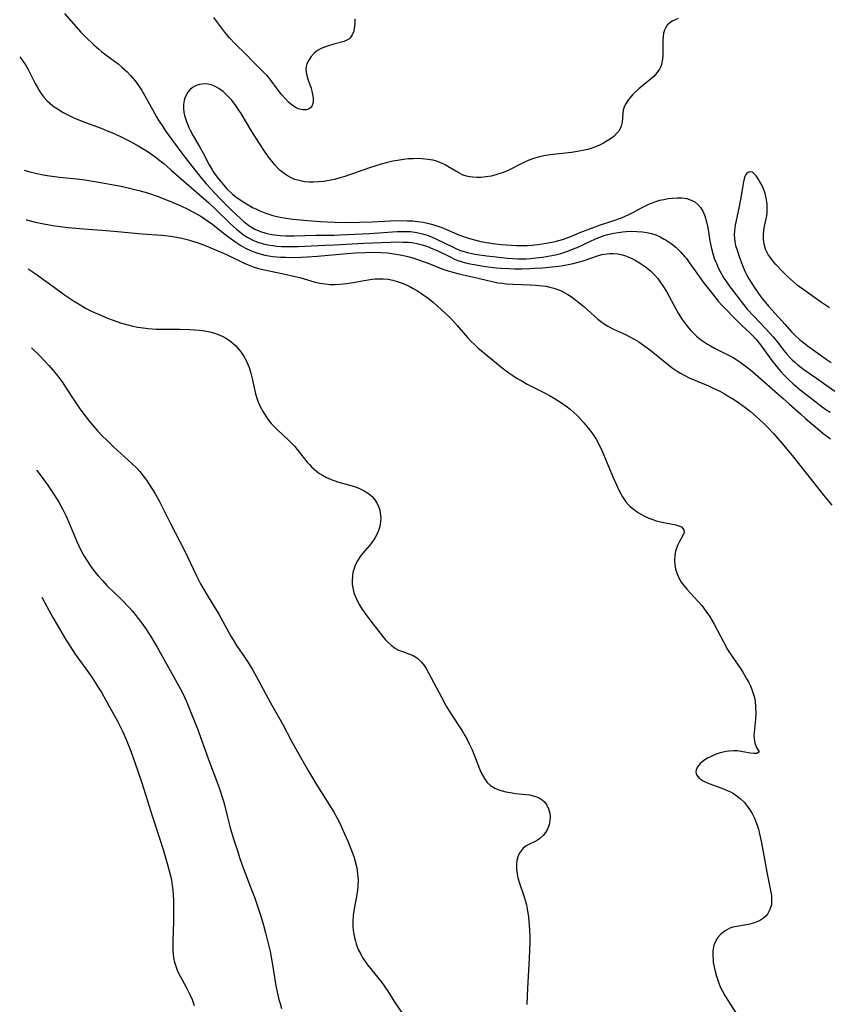
# Model space of a CAD drawing. Units: inches. Extents: x 2037731 to 2043211, y 247869 to 253304.
# Drawn here: x 2037900 to 2038017, y 248858 to 249000 of the extents above; entities that cross this region are included whole.
import ezdxf

# ---------------------------------------------------------------- set-up
doc = ezdxf.new("R2010")
doc.units = ezdxf.units.IN
doc.header["$MEASUREMENT"] = 0
doc.layers.add('c_20_T12S_R18E', color=21, linetype='Continuous')

msp = doc.modelspace()

# ---------------------------------------------------------------- linework, layer by layer
at = {"layer": 'c_20_T12S_R18E'}
for points, elevation in [([(2037906.4, 249001.12), (2037908.74, 248998.5), (2037909.49, 248997.73), (2037910.6, 248996.68), (2037911.38, 248995.98), (2037911.79, 248995.63), (2037912.55, 248995.04), (2037914.14, 248993.86), (2037914.7, 248993.4), (2037915.44, 248992.74), (2037915.95, 248992.2), (2037916.61, 248991.4), (2037917.1, 248990.73), (2037917.56, 248990.03), (2037918.21, 248988.92), (2037919.1, 248987.27), (2037919.68, 248986.24), (2037920.02, 248985.67), (2037920.48, 248984.96), (2037920.96, 248984.26), (2037923.22, 248981.16), (2037924.32, 248979.72), (2037925.96, 248977.65), (2037926.87, 248976.58), (2037928.77, 248974.51), (2037929.83, 248973.42), (2037930.38, 248972.88), (2037931.3, 248972.02), (2037932.31, 248971.13), (2037933.03, 248970.56), (2037933.89, 248970.02), (2037934.68, 248969.66), (2037935.46, 248969.42), (2037936.27, 248969.24), (2037936.69, 248969.18), (2037937.52, 248969.09), (2037938.36, 248969.05), (2037939.5, 248969.05), (2037942.67, 248969.15), (2037945.29, 248969.16), (2037946.21, 248969.18), (2037950.43, 248969.37), (2037954.39, 248969.67), (2037955.12, 248969.69), (2037955.74, 248969.69), (2037956.35, 248969.66), (2037957.27, 248969.55), (2037958.08, 248969.36), (2037958.72, 248969.15), (2037959.36, 248968.9), (2037959.97, 248968.63), (2037962.47, 248967.43), (2037963.08, 248967.15), (2037963.7, 248966.91), (2037964.54, 248966.66), (2037965.4, 248966.48), (2037966.29, 248966.33), (2037967.35, 248966.17), (2037968.68, 248966.01), (2037970.32, 248965.84), (2037971.06, 248965.79), (2037971.81, 248965.76), (2037972.42, 248965.75), (2037973.01, 248965.76), (2037973.7, 248965.8), (2037974.4, 248965.86), (2037975.39, 248965.98), (2037976.46, 248966.16), (2037977.26, 248966.32), (2037978.05, 248966.53), (2037979.06, 248966.85), (2037979.73, 248967.11), (2037980.39, 248967.38), (2037982.31, 248968.28), (2037982.91, 248968.56), (2037983.52, 248968.81), (2037984.28, 248969.08), (2037984.6, 248969.18), (2037985.02, 248969.29), (2037985.67, 248969.43), (2037986.32, 248969.54), (2037986.98, 248969.62), (2037987.43, 248969.67), (2037988.15, 248969.71), (2037988.99, 248969.7), (2037989.82, 248969.64), (2037990.42, 248969.55), (2037991.09, 248969.4), (2037991.74, 248969.18), (2037992.38, 248968.9), (2037992.96, 248968.59), (2037993.24, 248968.43), (2037993.94, 248967.95), (2037994.6, 248967.41), (2037995.28, 248966.75), (2037995.91, 248966.04), (2037996.14, 248965.77), (2037996.55, 248965.23), (2037997.88, 248963.33), (2037998.58, 248962.36), (2037999.89, 248960.68), (2038000.74, 248959.65), (2038001.27, 248959.06), (2038001.82, 248958.47), (2038002.97, 248957.28), (2038004.21, 248956.06), (2038005.2, 248955.14), (2038005.78, 248954.57), (2038006.16, 248954.16), (2038006.52, 248953.74), (2038006.84, 248953.33), (2038008.31, 248951.27), (2038009.18, 248950.15), (2038009.77, 248949.46), (2038010.31, 248948.88), (2038010.88, 248948.31), (2038011.55, 248947.69), (2038012.58, 248946.84), (2038014.81, 248945.08), (2038015.53, 248944.53), (2038016.27, 248944), (2038016.88, 248943.59)], 972), ([(2037994.97, 249000.41), (2037994.5, 249000.24), (2037994.08, 249000.03), (2037993.7, 248999.76), (2037993.39, 248999.44), (2037993.16, 248999.1), (2037992.98, 248998.72), (2037992.86, 248998.28), (2037992.78, 248997.81), (2037992.75, 248997.37), (2037992.72, 248995.15), (2037992.68, 248994.53), (2037992.53, 248993.79), (2037992.39, 248993.41), (2037992.24, 248993.1), (2037991.87, 248992.57), (2037991.43, 248992.07), (2037990.87, 248991.55), (2037989.28, 248990.25), (2037988.72, 248989.76), (2037988.39, 248989.42), (2037988.07, 248989.07), (2037987.69, 248988.57), (2037987.37, 248988.05), (2037987.17, 248987.61), (2037987.04, 248987.17), (2037986.97, 248986.74), (2037986.87, 248985.47), (2037986.75, 248984.88), (2037986.6, 248984.52), (2037986.38, 248984.16), (2037986.12, 248983.85), (2037985.7, 248983.45), (2037985.21, 248983.07), (2037984.73, 248982.74), (2037984.2, 248982.43), (2037983.59, 248982.13), (2037982.77, 248981.8), (2037981.9, 248981.53), (2037981.46, 248981.42), (2037980.43, 248981.22), (2037979.55, 248981.09), (2037976.47, 248980.74), (2037975.59, 248980.59), (2037974.82, 248980.42), (2037974.06, 248980.2), (2037973.33, 248979.94), (2037972.68, 248979.66), (2037972.11, 248979.37), (2037970.63, 248978.59), (2037970.1, 248978.34), (2037969.55, 248978.13), (2037968.66, 248977.84), (2037967.96, 248977.68), (2037967.27, 248977.56), (2037966.46, 248977.47), (2037965.89, 248977.46), (2037965.33, 248977.5), (2037964.9, 248977.56), (2037964.41, 248977.67), (2037963.94, 248977.83), (2037963.2, 248978.19), (2037961.74, 248979.08), (2037961.34, 248979.3), (2037960.73, 248979.58), (2037960.09, 248979.81), (2037959.61, 248979.95), (2037958.82, 248980.09), (2037958, 248980.18), (2037957.36, 248980.2), (2037956.71, 248980.19), (2037956.01, 248980.15), (2037955.31, 248980.07), (2037954.46, 248979.94), (2037953.8, 248979.81), (2037952.82, 248979.58), (2037952.12, 248979.39), (2037950.57, 248978.9), (2037946.87, 248977.63), (2037946.19, 248977.42), (2037945.3, 248977.18), (2037944.61, 248977.04), (2037943.77, 248976.9), (2037943.07, 248976.83), (2037942.38, 248976.8), (2037941.71, 248976.81), (2037941.06, 248976.87), (2037940.25, 248977.02), (2037939.64, 248977.2), (2037939.14, 248977.41), (2037938.66, 248977.65), (2037938.09, 248978.04), (2037937.55, 248978.48), (2037937.14, 248978.89), (2037936.75, 248979.32), (2037936.38, 248979.77), (2037935.81, 248980.5), (2037935.36, 248981.14), (2037934.53, 248982.38), (2037933.45, 248984.1), (2037931.9, 248986.7), (2037931.58, 248987.19), (2037930.98, 248988.05), (2037930.49, 248988.66), (2037929.97, 248989.23), (2037929.61, 248989.58), (2037929.29, 248989.86), (2037928.68, 248990.3), (2037928.05, 248990.65), (2037927.59, 248990.83), (2037927.12, 248990.94), (2037926.55, 248990.98), (2037925.9, 248990.9), (2037925.32, 248990.7), (2037924.87, 248990.45), (2037924.49, 248990.13), (2037924.2, 248989.78), (2037923.95, 248989.36), (2037923.76, 248988.9), (2037923.67, 248988.58), (2037923.57, 248988.01), (2037923.56, 248987.43), (2037923.63, 248986.92), (2037923.74, 248986.41), (2037924, 248985.56), (2037924.35, 248984.71), (2037924.54, 248984.31), (2037925, 248983.47), (2037925.95, 248981.85), (2037926.39, 248981.06), (2037927.29, 248979.3), (2037927.71, 248978.57), (2037927.93, 248978.22), (2037928.45, 248977.52), (2037929.56, 248976.16), (2037929.88, 248975.81), (2037930.44, 248975.26), (2037930.67, 248975.06), (2037931.32, 248974.55), (2037932.28, 248973.92), (2037932.91, 248973.53), (2037933.55, 248973.16), (2037934.1, 248972.88), (2037934.58, 248972.66), (2037935.07, 248972.45), (2037935.6, 248972.26), (2037936.45, 248972.01), (2037936.84, 248971.91), (2037937.78, 248971.71), (2037938.73, 248971.56), (2037939.36, 248971.48), (2037941.47, 248971.26), (2037943.37, 248971.12), (2037945.39, 248971.02), (2037947.16, 248970.99), (2037949, 248971.01), (2037950.81, 248971.08), (2037953.44, 248971.2), (2037955.14, 248971.25), (2037955.92, 248971.24), (2037956.69, 248971.2), (2037957.34, 248971.14), (2037958.17, 248971.01), (2037958.77, 248970.89), (2037959.37, 248970.74), (2037959.84, 248970.6), (2037960.85, 248970.24), (2037963.3, 248969.2), (2037964.12, 248968.9), (2037964.84, 248968.67), (2037965.56, 248968.47), (2037966.48, 248968.26), (2037967.05, 248968.15), (2037968.23, 248967.97), (2037969.42, 248967.82), (2037970.17, 248967.75), (2037970.92, 248967.7), (2037971.67, 248967.66), (2037972.41, 248967.65), (2037973.15, 248967.68), (2037973.88, 248967.73), (2037974.66, 248967.81), (2037975.97, 248968), (2037977.2, 248968.25), (2037978.27, 248968.54), (2037978.96, 248968.78), (2037979.47, 248968.98), (2037980.89, 248969.57), (2037982.21, 248970.08), (2037983.76, 248970.62), (2037985.55, 248971.2), (2037986.78, 248971.65), (2037987.23, 248971.83), (2037987.86, 248972.12), (2037988.68, 248972.55), (2037989.66, 248973.1), (2037990.23, 248973.39), (2037990.8, 248973.66), (2037991.26, 248973.84), (2037991.72, 248974), (2037992.31, 248974.18), (2037992.91, 248974.32), (2037993.53, 248974.43), (2037994.12, 248974.51), (2037994.81, 248974.55), (2037995.49, 248974.54), (2037996.21, 248974.43), (2037996.84, 248974.22), (2037997.34, 248973.94), (2037997.79, 248973.59), (2037998.18, 248973.14), (2037998.51, 248972.61), (2037998.8, 248971.94), (2037999.05, 248971.08), (2037999.22, 248970.28), (2037999.54, 248968.33), (2037999.71, 248967.44), (2038000, 248966.32), (2038000.21, 248965.68), (2038000.47, 248965.06), (2038000.75, 248964.44), (2038001.01, 248963.91), (2038001.55, 248962.97), (2038001.82, 248962.54), (2038002.45, 248961.65), (2038003.59, 248960.14), (2038004.38, 248959.15), (2038004.93, 248958.49), (2038005.76, 248957.55), (2038007.67, 248955.57), (2038008.65, 248954.49), (2038009.14, 248953.9), (2038010.22, 248952.5), (2038010.64, 248951.99), (2038011.08, 248951.49), (2038011.41, 248951.16), (2038011.79, 248950.81), (2038012.24, 248950.43), (2038013.11, 248949.79), (2038014.91, 248948.52), (2038016.58, 248947.3), (2038017.57, 248946.64)], 970), ([(2037948.28, 249000.37), (2037948.29, 248999.74), (2037948.26, 248999.32), (2037948.14, 248998.59), (2037947.94, 248998.05), (2037947.65, 248997.61), (2037947.42, 248997.41), (2037946.77, 248997.1), (2037945.28, 248996.72), (2037944.67, 248996.54), (2037944.05, 248996.34), (2037943.46, 248996.08), (2037943, 248995.83), (2037942.73, 248995.65), (2037942.44, 248995.41), (2037942, 248994.94), (2037941.65, 248994.41), (2037941.4, 248993.87), (2037941.29, 248993.47), (2037941.25, 248993.07), (2037941.33, 248992.37), (2037941.53, 248991.66), (2037941.98, 248990.34), (2037942.16, 248989.67), (2037942.27, 248988.99), (2037942.28, 248988.36), (2037942.14, 248987.86), (2037941.91, 248987.54), (2037941.64, 248987.35), (2037941.26, 248987.24), (2037940.73, 248987.24), (2037940.17, 248987.38), (2037939.84, 248987.53), (2037939.43, 248987.77), (2037939.08, 248988.04), (2037938.74, 248988.35), (2037938.29, 248988.82), (2037937.77, 248989.42), (2037937.26, 248990.06), (2037936.03, 248991.7), (2037935.63, 248992.17), (2037935.24, 248992.59), (2037933.69, 248994.13), (2037932.59, 248995.25), (2037931.03, 248996.74), (2037930.22, 248997.61), (2037929.7, 248998.25), (2037928.69, 248999.61), (2037927.95, 249000.58)], 972), ([(2037899.95, 248994.89), (2037900.1, 248994.71), (2037900.45, 248994.23), (2037900.78, 248993.72), (2037901.17, 248993.04), (2037902.17, 248991.05), (2037902.5, 248990.44), (2037902.74, 248990.03), (2037903, 248989.64), (2037903.44, 248989.05), (2037903.94, 248988.51), (2037904.34, 248988.14), (2037904.73, 248987.82), (2037905.14, 248987.53), (2037905.63, 248987.22), (2037906.13, 248986.92), (2037906.97, 248986.48), (2037907.47, 248986.24), (2037908.09, 248985.96), (2037909.42, 248985.41), (2037911.72, 248984.57), (2037912.59, 248984.23), (2037913.24, 248983.96), (2037914.6, 248983.33), (2037915.94, 248982.65), (2037917.03, 248982.05), (2037917.52, 248981.77), (2037918.49, 248981.17), (2037919.5, 248980.45), (2037920.19, 248979.92), (2037920.75, 248979.47), (2037921.82, 248978.55), (2037927.22, 248973.8), (2037928.2, 248972.88), (2037930.37, 248970.79), (2037931.24, 248970.01), (2037931.95, 248969.42), (2037932.4, 248969.09), (2037932.86, 248968.8), (2037933.69, 248968.37), (2037934.32, 248968.12), (2037935.1, 248967.89), (2037935.77, 248967.75), (2037936.45, 248967.64), (2037937.07, 248967.58), (2037937.7, 248967.54), (2037938.73, 248967.51), (2037940.12, 248967.53), (2037943.97, 248967.69), (2037945.39, 248967.76), (2037949.58, 248967.99), (2037953.44, 248968.16), (2037954.37, 248968.17), (2037955.24, 248968.16), (2037956.03, 248968.12), (2037956.81, 248968.03), (2037957.25, 248967.95), (2037958.03, 248967.75), (2037958.79, 248967.5), (2037959.58, 248967.19), (2037960.27, 248966.89), (2037962.16, 248965.96), (2037962.7, 248965.71), (2037963.16, 248965.52), (2037963.64, 248965.36), (2037964.28, 248965.17), (2037964.94, 248965.01), (2037965.79, 248964.85), (2037967.14, 248964.65), (2037968.75, 248964.46), (2037969.43, 248964.4), (2037970.5, 248964.34), (2037971.32, 248964.31), (2037972.42, 248964.3), (2037973.54, 248964.33), (2037974.27, 248964.37), (2037975.43, 248964.45), (2037976.72, 248964.56), (2037977.75, 248964.69), (2037978.38, 248964.78), (2037979.1, 248964.91), (2037979.82, 248965.06), (2037980.55, 248965.24), (2037981.24, 248965.44), (2037982.08, 248965.72), (2037983.45, 248966.2), (2037983.92, 248966.34), (2037984.65, 248966.48), (2037985.12, 248966.52), (2037985.58, 248966.51), (2037986.25, 248966.44), (2037986.91, 248966.29), (2037987.36, 248966.16), (2037988.1, 248965.86), (2037988.75, 248965.54), (2037989.38, 248965.16), (2037989.81, 248964.88), (2037990.24, 248964.58), (2037990.66, 248964.25), (2037991.06, 248963.9), (2037991.55, 248963.41), (2037992.01, 248962.88), (2037992.43, 248962.32), (2037992.85, 248961.69), (2037993.25, 248961.03), (2037994.68, 248958.41), (2037994.97, 248957.9), (2037995.55, 248956.98), (2037995.83, 248956.58), (2037996.26, 248956.02), (2037996.71, 248955.49), (2037997.17, 248955), (2037997.61, 248954.59), (2037998.17, 248954.12), (2037998.76, 248953.7), (2037999.17, 248953.43), (2037999.6, 248953.17), (2038000.18, 248952.86), (2038002.21, 248951.86), (2038002.91, 248951.48), (2038003.4, 248951.17), (2038003.88, 248950.85), (2038004.62, 248950.32), (2038005.19, 248949.87), (2038005.71, 248949.42), (2038010.11, 248945.6), (2038011.04, 248944.78), (2038012.59, 248943.35), (2038013.31, 248942.72), (2038015.09, 248941.2), (2038015.82, 248940.59), (2038016.92, 248939.76)], 974), ([(2037900.61, 248978.52), (2037901.4, 248978.29), (2037902.23, 248978.08), (2037903.08, 248977.91), (2037903.92, 248977.77), (2037905.69, 248977.52), (2037908.61, 248977.22), (2037909.36, 248977.13), (2037911.1, 248976.85), (2037914.31, 248976.26), (2037915.4, 248976.04), (2037916.19, 248975.86), (2037917.14, 248975.61), (2037918.37, 248975.25), (2037919.79, 248974.77), (2037921.39, 248974.16), (2037923.1, 248973.42), (2037924.32, 248972.84), (2037925.47, 248972.23), (2037926.08, 248971.87), (2037926.77, 248971.43), (2037927.13, 248971.18), (2037927.8, 248970.67), (2037929.05, 248969.67), (2037930.1, 248968.86), (2037931.12, 248968.12), (2037931.83, 248967.67), (2037932.52, 248967.28), (2037933.23, 248966.93), (2037933.71, 248966.74), (2037934.47, 248966.49), (2037935.31, 248966.28), (2037936.45, 248966.09), (2037937.57, 248965.99), (2037938.37, 248965.96), (2037939.17, 248965.95), (2037940.53, 248965.98), (2037941.41, 248966.03), (2037942.9, 248966.14), (2037947.18, 248966.51), (2037948.41, 248966.6), (2037949.84, 248966.66), (2037950.76, 248966.68), (2037952.08, 248966.65), (2037953, 248966.58), (2037953.91, 248966.47), (2037954.83, 248966.33), (2037955.76, 248966.13), (2037956.68, 248965.88), (2037957.35, 248965.66), (2037958.61, 248965.2), (2037961.14, 248964.21), (2037961.79, 248963.99), (2037962.44, 248963.81), (2037963.49, 248963.54), (2037966.11, 248962.94), (2037967.47, 248962.6), (2037968.38, 248962.4), (2037968.94, 248962.29), (2037969.51, 248962.21), (2037970.19, 248962.13), (2037971.1, 248962.07), (2037973.58, 248961.99), (2037974.43, 248961.95), (2037975.36, 248961.85), (2037975.9, 248961.77), (2037976.43, 248961.65), (2037977.03, 248961.49), (2037977.6, 248961.3), (2037978.15, 248961.06), (2037978.6, 248960.84), (2037979.03, 248960.6), (2037979.5, 248960.29), (2037979.96, 248959.96), (2037980.66, 248959.41), (2037981.33, 248958.85), (2037983.37, 248957.05), (2037983.76, 248956.73), (2037984.28, 248956.35), (2037984.81, 248956.01), (2037985.61, 248955.59), (2037987.34, 248954.81), (2037987.99, 248954.49), (2037988.63, 248954.15), (2037989.26, 248953.77), (2037990.17, 248953.15), (2037990.8, 248952.66), (2037993.54, 248950.42), (2037994.1, 248950), (2037994.68, 248949.6), (2037995.29, 248949.22), (2037995.92, 248948.88), (2037996.56, 248948.56), (2037997.37, 248948.21), (2037999.32, 248947.4), (2037999.9, 248947.14), (2038000.95, 248946.63), (2038001.62, 248946.27), (2038002.28, 248945.89), (2038002.85, 248945.54), (2038003.66, 248945), (2038004.58, 248944.32), (2038005.37, 248943.7), (2038006.22, 248942.99), (2038007.28, 248942.03), (2038007.77, 248941.54), (2038008.75, 248940.49), (2038009.93, 248939.13), (2038011.4, 248937.34), (2038014.34, 248933.64), (2038015.91, 248931.63), (2038017.11, 248930.17)], 976), ([(2037901.19, 248964.27), (2037901.44, 248964.11), (2037902.18, 248963.62), (2037904.9, 248961.64), (2037906.43, 248960.56), (2037907.7, 248959.7), (2037908.43, 248959.23), (2037909.56, 248958.58), (2037910.39, 248958.16), (2037911.63, 248957.59), (2037912.62, 248957.18), (2037913.95, 248956.68), (2037914.62, 248956.46), (2037915.53, 248956.19), (2037916.25, 248956.01), (2037916.97, 248955.88), (2037917.74, 248955.76), (2037918.48, 248955.67), (2037919.66, 248955.6), (2037920.83, 248955.57), (2037923.07, 248955.57), (2037924.47, 248955.55), (2037925.19, 248955.51), (2037925.91, 248955.45), (2037926.68, 248955.35), (2037927.36, 248955.21), (2037927.91, 248955.07), (2037928.44, 248954.89), (2037929.06, 248954.63), (2037929.64, 248954.32), (2037930.08, 248954.04), (2037930.4, 248953.81), (2037931.07, 248953.21), (2037931.67, 248952.54), (2037931.97, 248952.15), (2037932.24, 248951.74), (2037932.68, 248950.95), (2037933.04, 248950.04), (2037933.29, 248949.26), (2037933.49, 248948.46), (2037933.98, 248946.28), (2037934.21, 248945.48), (2037934.31, 248945.22), (2037934.65, 248944.42), (2037935.06, 248943.65), (2037935.45, 248943.04), (2037935.86, 248942.45), (2037936.25, 248941.98), (2037936.69, 248941.49), (2037937.2, 248940.99), (2037938.57, 248939.73), (2037939.25, 248939.06), (2037939.63, 248938.65), (2037939.98, 248938.24), (2037941.03, 248936.89), (2037941.43, 248936.4), (2037941.74, 248936.06), (2037942.06, 248935.72), (2037942.43, 248935.39), (2037942.82, 248935.07), (2037943.21, 248934.78), (2037943.62, 248934.52), (2037944.23, 248934.19), (2037944.88, 248933.9), (2037945.78, 248933.57), (2037947.59, 248933.07), (2037948.38, 248932.83), (2037948.97, 248932.6), (2037949.66, 248932.27), (2037950.28, 248931.87), (2037950.8, 248931.44), (2037951.2, 248930.97), (2037951.53, 248930.45), (2037951.78, 248929.88), (2037951.9, 248929.46), (2037951.98, 248929.03), (2037952.04, 248928.37), (2037952.02, 248927.88), (2037951.96, 248927.39), (2037951.87, 248926.95), (2037951.73, 248926.52), (2037951.5, 248925.97), (2037951.21, 248925.44), (2037950.86, 248924.94), (2037950.46, 248924.44), (2037949.39, 248923.23), (2037949.05, 248922.79), (2037948.67, 248922.18), (2037948.36, 248921.54)], 980), ([(2037901.66, 248952.88), (2037902.88, 248951.7), (2037903.53, 248951.03), (2037904.17, 248950.34), (2037904.78, 248949.62), (2037905.24, 248949.06), (2037906.06, 248947.98), (2037906.55, 248947.24), (2037907.85, 248945.23), (2037908.54, 248944.23), (2037909.04, 248943.53), (2037910.02, 248942.27), (2037910.6, 248941.59), (2037911.19, 248940.92), (2037911.86, 248940.2), (2037912.55, 248939.5), (2037913.47, 248938.62), (2037916.14, 248936.22), (2037916.89, 248935.47), (2037917.27, 248935.05), (2037917.76, 248934.44), (2037918.22, 248933.81), (2037918.69, 248933.11), (2037919.43, 248931.9), (2037920.05, 248930.8), (2037920.41, 248930.12), (2037921.65, 248927.63), (2037923.12, 248924.85), (2037923.76, 248923.56), (2037925.47, 248919.98), (2037926.05, 248918.85), (2037926.37, 248918.26), (2037927.13, 248916.96), (2037927.91, 248915.71), (2037928.67, 248914.45), (2037930.41, 248911.31), (2037930.73, 248910.76), (2037931.25, 248909.94), (2037932.43, 248908.21), (2037932.82, 248907.62), (2037933.58, 248906.37), (2037934.4, 248904.89), (2037936.12, 248901.69), (2037937.85, 248898.63), (2037939.18, 248896.16), (2037940.66, 248893.48), (2037941.64, 248891.79), (2037942.91, 248889.66), (2037945.23, 248885.97), (2037945.76, 248885.03), (2037946.13, 248884.29), (2037946.59, 248883.29), (2037947.28, 248881.7), (2037947.84, 248880.34), (2037948.15, 248879.48), (2037948.37, 248878.77), (2037948.58, 248877.85), (2037948.71, 248876.93), (2037948.76, 248876.15), (2037948.73, 248875.28), (2037948.67, 248874.64), (2037948.57, 248874), (2037948.14, 248871.66), (2037948.05, 248870.99), (2037948, 248870.12), (2037948.02, 248869.31), (2037948.11, 248868.55), (2037948.25, 248867.8), (2037948.38, 248867.28), (2037948.49, 248866.91), (2037948.66, 248866.45), (2037948.85, 248865.99), (2037949.1, 248865.48), (2037949.37, 248864.99), (2037949.78, 248864.35), (2037950.15, 248863.84), (2037950.54, 248863.33), (2037952.2, 248861.29), (2037952.55, 248860.83), (2037953.15, 248859.93), (2037954.08, 248858.43), (2037955.02, 248857.02)], 982), ([(2037902.37, 248935.29), (2037902.44, 248935.2), (2037903.34, 248934), (2037903.95, 248933.12), (2037904.91, 248931.69), (2037905.57, 248930.62), (2037906.15, 248929.59), (2037906.59, 248928.72), (2037906.99, 248927.84), (2037908.19, 248924.97), (2037908.49, 248924.3), (2037908.88, 248923.5), (2037909.26, 248922.82), (2037909.66, 248922.16), (2037910.23, 248921.32), (2037910.74, 248920.64), (2037911.27, 248919.99), (2037911.88, 248919.3), (2037912.53, 248918.62), (2037914.73, 248916.48), (2037915.71, 248915.48), (2037916.18, 248914.95), (2037916.63, 248914.4), (2037917.06, 248913.84), (2037917.56, 248913.17), (2037918.04, 248912.47), (2037918.76, 248911.38), (2037919.79, 248909.7), (2037922.4, 248905.04), (2037923.11, 248903.75), (2037923.49, 248903.02), (2037923.96, 248901.98), (2037924.22, 248901.36), (2037925.68, 248897.69), (2037926.09, 248896.59), (2037927.33, 248893.1), (2037928.69, 248889.55), (2037928.94, 248888.82), (2037929.18, 248888.08), (2037929.39, 248887.35), (2037929.93, 248885.19), (2037930.28, 248883.82), (2037930.76, 248882.18), (2037931.4, 248880.15), (2037931.7, 248879.22), (2037932.2, 248877.85), (2037933.36, 248874.85), (2037933.82, 248873.61), (2037934.32, 248872.19), (2037934.78, 248870.76), (2037935.13, 248869.6), (2037935.43, 248868.49), (2037935.76, 248867.15), (2037936.07, 248865.8), (2037936.39, 248864.13), (2037936.92, 248860.81), (2037937.19, 248859.5), (2037937.35, 248858.85), (2037937.51, 248858.26), (2037937.74, 248857.56)], 984)]:
    msp.add_lwpolyline(points, dxfattribs=dict(at, elevation=elevation))
for points in [[(2038016.77, 248958.69, 968), (2038015.49, 248959.54, 968), (2038013.28, 248961.11, 968), (2038012.14, 248961.95, 968), (2038011.58, 248962.41, 968), (2038010.72, 248963.2, 968), (2038010.15, 248963.77, 968), (2038009.07, 248964.93, 968), (2038008.57, 248965.51, 968), (2038008.26, 248965.91, 968), (2038008.01, 248966.27, 968), (2038007.8, 248966.65, 968), (2038007.58, 248967.15, 968), (2038007.42, 248967.66, 968), (2038007.33, 248968.12, 968), (2038007.28, 248968.65, 968), (2038007.27, 248969.19, 968), (2038007.33, 248969.81, 968), (2038007.43, 248970.43, 968), (2038007.73, 248971.92, 968), (2038007.78, 248972.26, 968), (2038007.82, 248972.81, 968), (2038007.79, 248973.68, 968), (2038007.67, 248974.53, 968), (2038007.5, 248975.18, 968), (2038007.2, 248975.97, 968), (2038006.85, 248976.69, 968), (2038006.52, 248977.28, 968), (2038006.23, 248977.7, 968), (2038005.93, 248978.02, 968), (2038005.68, 248978.22, 968), (2038005.29, 248978.3, 968), (2038004.92, 248978.15, 968), (2038004.73, 248977.92, 968), (2038004.58, 248977.61, 968), (2038004.46, 248977.26, 968), (2038004.37, 248976.85, 968), (2038003.94, 248974.29, 968), (2038003.71, 248973.05, 968), (2038003.19, 248970.58, 968), (2038003.08, 248969.81, 968), (2038003.05, 248969.18, 968), (2038003.07, 248968.71, 968), (2038003.13, 248968.24, 968), (2038003.25, 248967.68, 968), (2038003.55, 248966.68, 968), (2038003.7, 248966.24, 968), (2038004.25, 248964.78, 968), (2038004.64, 248963.84, 968), (2038004.87, 248963.36, 968), (2038005.15, 248962.86, 968), (2038005.57, 248962.16, 968), (2038005.92, 248961.64, 968), (2038006.89, 248960.27, 968), (2038008, 248958.9, 968), (2038008.45, 248958.38, 968), (2038010.4, 248956.27, 968), (2038011.32, 248955.21, 968), (2038011.81, 248954.7, 968), (2038012.5, 248954.07, 968), (2038013.02, 248953.65, 968), (2038013.56, 248953.24, 968), (2038016.33, 248951.24, 968), (2038017.02, 248950.78, 968)], [(2037900.9, 248971.37, 978), (2037900.93, 248971.36, 978), (2037902.23, 248971.04, 978), (2037903.43, 248970.78, 978), (2037904.71, 248970.55, 978), (2037905.79, 248970.39, 978), (2037906.93, 248970.26, 978), (2037908.56, 248970.1, 978), (2037912.4, 248969.83, 978), (2037914.04, 248969.69, 978), (2037917.64, 248969.34, 978), (2037920.47, 248969.13, 978), (2037921.39, 248969.04, 978), (2037922.33, 248968.91, 978), (2037923.17, 248968.75, 978), (2037924.32, 248968.47, 978), (2037925.01, 248968.26, 978), (2037925.57, 248968.07, 978), (2037926.72, 248967.65, 978), (2037928.19, 248967.04, 978), (2037929.8, 248966.35, 978), (2037932.22, 248965.15, 978), (2037932.91, 248964.86, 978), (2037933.61, 248964.6, 978), (2037934.42, 248964.36, 978), (2037935.02, 248964.21, 978), (2037937.99, 248963.59, 978), (2037939.7, 248963.2, 978), (2037940.35, 248963.03, 978), (2037942.57, 248962.39, 978), (2037943.27, 248962.23, 978), (2037944.01, 248962.11, 978), (2037944.72, 248962.04, 978), (2037945.44, 248962.02, 978), (2037946.12, 248962.06, 978), (2037947.1, 248962.17, 978), (2037947.75, 248962.27, 978), (2037949.94, 248962.67, 978), (2037950.78, 248962.8, 978), (2037951.26, 248962.84, 978), (2037951.68, 248962.86, 978), (2037952.39, 248962.85, 978), (2037953.1, 248962.78, 978), (2037953.8, 248962.66, 978), (2037954.43, 248962.49, 978), (2037955.29, 248962.18, 978), (2037956.13, 248961.79, 978), (2037956.74, 248961.46, 978), (2037957.35, 248961.1, 978), (2037957.96, 248960.71, 978), (2037958.86, 248960.06, 978), (2037959.63, 248959.44, 978), (2037960.82, 248958.4, 978), (2037961.77, 248957.52, 978), (2037962.3, 248956.97, 978), (2037963.06, 248956.14, 978), (2037964.58, 248954.38, 978), (2037965.06, 248953.86, 978), (2037965.56, 248953.36, 978), (2037966.06, 248952.89, 978), (2037966.58, 248952.44, 978), (2037969.56, 248950.01, 978), (2037970.5, 248949.3, 978), (2037971.1, 248948.88, 978), (2037971.71, 248948.49, 978), (2037972.28, 248948.16, 978), (2037973.18, 248947.67, 978), (2037975.87, 248946.31, 978), (2037976.38, 248946.03, 978), (2037977.19, 248945.55, 978), (2037977.99, 248945.04, 978), (2037978.93, 248944.36, 978), (2037979.41, 248943.98, 978), (2037979.88, 248943.58, 978), (2037980.38, 248943.11, 978), (2037980.87, 248942.61, 978), (2037981.34, 248942.09, 978), (2037981.8, 248941.56, 978), (2037982.23, 248941.02, 978), (2037982.66, 248940.42, 978), (2037983.11, 248939.71, 978), (2037983.52, 248938.97, 978), (2037984, 248937.96, 978), (2037985.55, 248934.29, 978), (2037986.06, 248933.14, 978), (2037986.51, 248932.15, 978), (2037986.91, 248931.41, 978), (2037987.4, 248930.69, 978), (2037987.77, 248930.26, 978), (2037987.99, 248930.05, 978), (2037988.49, 248929.61, 978), (2037989.03, 248929.22, 978), (2037989.32, 248929.03, 978), (2037990.01, 248928.64, 978), (2037990.73, 248928.31, 978), (2037991.14, 248928.15, 978), (2037991.79, 248927.95, 978), (2037992.43, 248927.79, 978), (2037994.6, 248927.36, 978), (2037995.06, 248927.23, 978), (2037995.44, 248927.05, 978), (2037995.79, 248926.65, 978), (2037995.8, 248926.26, 978), (2037995.64, 248925.83, 978), (2037995.2, 248925.04, 978), (2037994.91, 248924.47, 978), (2037994.67, 248923.83, 978), (2037994.59, 248923.55, 978), (2037994.48, 248922.91, 978), (2037994.44, 248922.25, 978), (2037994.47, 248921.58, 978), (2037994.58, 248920.98, 978), (2037994.8, 248920.29, 978), (2037995.1, 248919.62, 978), (2037995.41, 248919.1, 978), (2037995.76, 248918.59, 978), (2037996.2, 248918.05, 978), (2037997.8, 248916.34, 978), (2037998.35, 248915.7, 978), (2037998.97, 248914.92, 978), (2037999.46, 248914.18, 978), (2037999.81, 248913.6, 978), (2038000.14, 248913.02, 978), (2038001.48, 248910.45, 978), (2038002.09, 248909.38, 978), (2038002.74, 248908.36, 978), (2038003.93, 248906.63, 978), (2038004.29, 248906.07, 978), (2038004.93, 248905.01, 978), (2038005.16, 248904.59, 978), (2038005.39, 248904.1, 978), (2038005.6, 248903.61, 978), (2038005.84, 248902.87, 978), (2038005.96, 248902.38, 978), (2038006.05, 248901.89, 978), (2038006.13, 248901.04, 978), (2038006.15, 248900.13, 978), (2038006.11, 248899.32, 978), (2038005.91, 248897.38, 978), (2038005.88, 248896.92, 978), (2038005.9, 248896.5, 978), (2038005.95, 248896.15, 978), (2038006.04, 248895.83, 978), (2038006.16, 248895.51, 978), (2038006.28, 248895.23, 978), (2038006.63, 248894.58, 978), (2038006.29, 248894.35, 978), (2038005.89, 248894.35, 978), (2038005.39, 248894.4, 978), (2038004.27, 248894.62, 978), (2038003.51, 248894.73, 978), (2038002.92, 248894.75, 978), (2038002.31, 248894.71, 978), (2038001.88, 248894.64, 978), (2038001.46, 248894.55, 978), (2038000.87, 248894.4, 978), (2038000.3, 248894.2, 978), (2037999.6, 248893.9, 978), (2037999.27, 248893.73, 978), (2037998.66, 248893.33, 978), (2037998.15, 248892.9, 978), (2037997.79, 248892.47, 978), (2037997.56, 248892.04, 978), (2037997.5, 248891.68, 978), (2037997.61, 248891.26, 978), (2037997.99, 248890.81, 978), (2037998.27, 248890.6, 978), (2037998.58, 248890.41, 978), (2037999.04, 248890.18, 978), (2037999.54, 248889.97, 978), (2038001.48, 248889.27, 978), (2038002.05, 248889.03, 978), (2038002.49, 248888.82, 978), (2038002.93, 248888.57, 978), (2038003.45, 248888.22, 978), (2038003.94, 248887.83, 978), (2038004.46, 248887.33, 978), (2038004.97, 248886.73, 978), (2038005.32, 248886.24, 978), (2038005.64, 248885.71, 978), (2038005.98, 248885.01, 978), (2038006.18, 248884.51, 978), (2038006.36, 248884, 978), (2038006.54, 248883.42, 978), (2038006.71, 248882.79, 978), (2038007, 248881.45, 978), (2038007.49, 248878.59, 978), (2038007.74, 248877.23, 978), (2038008.3, 248874.58, 978), (2038008.37, 248874.14, 978), (2038008.42, 248873.7, 978), (2038008.44, 248873.2, 978), (2038008.4, 248872.59, 978), (2038008.2, 248871.84, 978), (2038007.86, 248871.18, 978), (2038007.62, 248870.88, 978), (2038007.29, 248870.59, 978), (2038006.67, 248870.21, 978), (2038005.95, 248869.91, 978), (2038005.3, 248869.73, 978), (2038004.53, 248869.58, 978), (2038003.4, 248869.4, 978), (2038002.86, 248869.28, 978), (2038002.43, 248869.14, 978), (2038001.74, 248868.78, 978), (2038001.12, 248868.3, 978), (2038000.65, 248867.76, 978), (2038000.28, 248867.14, 978), (2038000.11, 248866.68, 978), (2037999.97, 248865.88, 978), (2037999.95, 248865.23, 978), (2037999.99, 248864.56, 978), (2038000.03, 248864.19, 978), (2038000.14, 248863.56, 978), (2038000.28, 248862.89, 978), (2038000.47, 248862.21, 978), (2038000.76, 248861.37, 978), (2038001.03, 248860.71, 978), (2038001.33, 248860.06, 978), (2038001.67, 248859.46, 978), (2038002.4, 248858.27, 978), (2038003.56, 248856.52, 978)], [(2037948.36, 248921.54, 980), (2037948.14, 248920.9, 980), (2037948.03, 248920.46, 980), (2037947.96, 248920, 980), (2037947.92, 248919.25, 980), (2037947.94, 248918.76, 980), (2037948.01, 248918.28, 980), (2037948.18, 248917.56, 980), (2037948.43, 248916.89, 980), (2037948.74, 248916.23, 980), (2037949.02, 248915.71, 980), (2037949.32, 248915.23, 980), (2037949.73, 248914.63, 980), (2037950.63, 248913.43, 980), (2037952.31, 248911.3, 980), (2037952.75, 248910.76, 980), (2037953.13, 248910.36, 980), (2037953.53, 248909.99, 980), (2037954.19, 248909.52, 980), (2037954.62, 248909.29, 980), (2037955.16, 248909.06, 980), (2037956.35, 248908.65, 980), (2037956.74, 248908.48, 980), (2037957.11, 248908.27, 980), (2037957.41, 248908.06, 980), (2037957.91, 248907.56, 980), (2037958.35, 248906.99, 980), (2037958.66, 248906.51, 980), (2037958.95, 248905.99, 980), (2037960.79, 248902.48, 980), (2037961.5, 248901.19, 980), (2037961.95, 248900.41, 980), (2037962.29, 248899.88, 980), (2037963.8, 248897.61, 980), (2037964.19, 248896.95, 980), (2037964.52, 248896.36, 980), (2037964.82, 248895.76, 980), (2037965.21, 248894.91, 980), (2037965.57, 248894.03, 980), (2037966.29, 248892.16, 980), (2037966.59, 248891.48, 980), (2037966.99, 248890.74, 980), (2037967.39, 248890.19, 980), (2037967.86, 248889.74, 980), (2037968.51, 248889.35, 980), (2037969.24, 248889.07, 980), (2037970.07, 248888.84, 980), (2037970.77, 248888.72, 980), (2037971.47, 248888.61, 980), (2037973.49, 248888.37, 980), (2037974.25, 248888.21, 980), (2037974.91, 248887.96, 980), (2037975.34, 248887.68, 980), (2037975.72, 248887.32, 980), (2037976.03, 248886.88, 980), (2037976.26, 248886.38, 980), (2037976.43, 248885.76, 980), (2037976.48, 248885.19, 980), (2037976.44, 248884.63, 980), (2037976.32, 248884.07, 980), (2037976.09, 248883.44, 980), (2037975.82, 248882.96, 980), (2037975.47, 248882.52, 980), (2037974.99, 248882.09, 980), (2037974.65, 248881.87, 980), (2037974.3, 248881.68, 980), (2037973.68, 248881.38, 980), (2037973.03, 248881.02, 980), (2037972.6, 248880.68, 980), (2037972.29, 248880.32, 980), (2037972.02, 248879.92, 980), (2037971.82, 248879.43, 980), (2037971.69, 248878.9, 980), (2037971.63, 248878.36, 980), (2037971.63, 248877.68, 980), (2037971.71, 248876.98, 980), (2037971.83, 248876.4, 980), (2037972.04, 248875.67, 980), (2037972.69, 248873.81, 980), (2037972.92, 248873.06, 980), (2037973.05, 248872.5, 980), (2037973.17, 248871.93, 980), (2037973.35, 248870.72, 980), (2037973.47, 248869.55, 980), (2037973.5, 248868.91, 980), (2037973.54, 248867.84, 980), (2037973.54, 248867.2, 980), (2037973.52, 248865.99, 980), (2037973.46, 248864.78, 980), (2037973.2, 248860.48, 980), (2037973.12, 248858.16, 980)], [(2037903.12, 248916.94, 986), (2037903.85, 248915.59, 986), (2037904.74, 248913.97, 986), (2037905.34, 248912.92, 986), (2037906.42, 248911.11, 986), (2037907.18, 248909.89, 986), (2037907.97, 248908.69, 986), (2037909.63, 248906.4, 986), (2037910.34, 248905.37, 986), (2037911.32, 248903.85, 986), (2037911.78, 248903.09, 986), (2037912.42, 248901.97, 986), (2037914.11, 248898.92, 986), (2037914.79, 248897.56, 986), (2037915.31, 248896.39, 986), (2037915.96, 248894.71, 986), (2037916.55, 248893.08, 986), (2037917.52, 248890.25, 986), (2037918.11, 248888.44, 986), (2037919.13, 248885.2, 986), (2037920.12, 248882.16, 986), (2037920.64, 248880.5, 986), (2037921.34, 248878.15, 986), (2037921.53, 248877.43, 986), (2037921.7, 248876.71, 986), (2037921.83, 248876.08, 986), (2037921.94, 248875.33, 986), (2037922.02, 248874.65, 986), (2037922.07, 248873.96, 986), (2037922.12, 248873.14, 986), (2037922.14, 248872.25, 986), (2037922.15, 248870.97, 986), (2037922.13, 248870.17, 986), (2037922.02, 248867.21, 986), (2037922.04, 248866.04, 986), (2037922.09, 248865.33, 986), (2037922.19, 248864.63, 986), (2037922.27, 248864.25, 986), (2037922.46, 248863.65, 986), (2037922.69, 248863.07, 986), (2037922.96, 248862.49, 986), (2037923.34, 248861.78, 986), (2037924.03, 248860.54, 986), (2037924.45, 248859.7, 986), (2037924.82, 248858.85, 986), (2037925.12, 248857.98, 986)]]:
    msp.add_polyline3d(points, dxfattribs=at)

doc.saveas('drawing.dxf')
